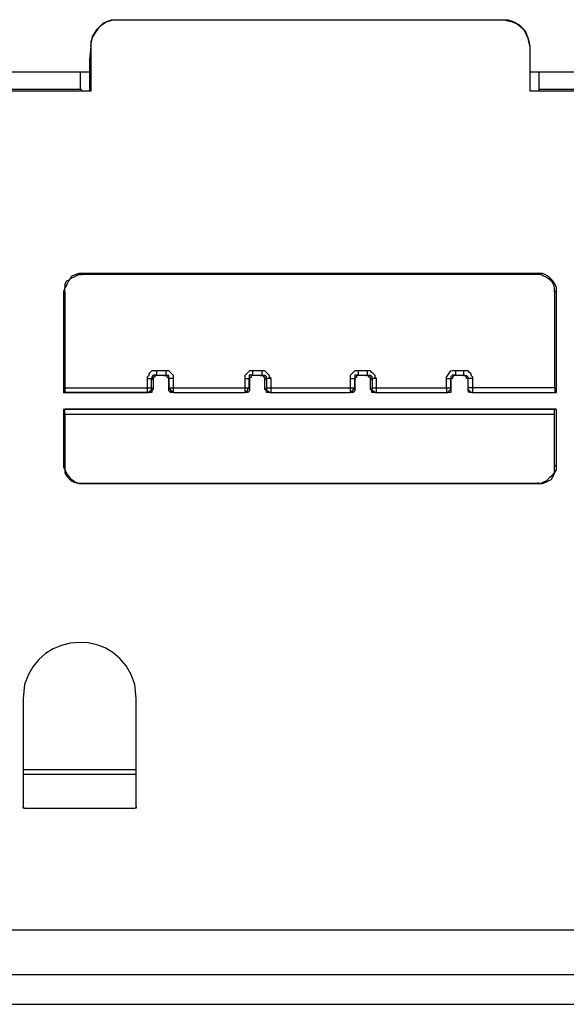
# Model space of a CAD drawing. Units: inches. Extents: x 10 to 112, y 6 to 121.
# Drawn here: x 39 to 41, y 49 to 54 of the extents above; entities that cross this region are included whole.
import ezdxf

# ---------------------------------------------------------------- set-up
doc = ezdxf.new("R2010")
doc.units = ezdxf.units.IN
doc.header["$MEASUREMENT"] = 0

msp = doc.modelspace()

# ---------------------------------------------------------------- linework, layer by layer
at = {"color": 7, "true_color": 0xffffff}
for points in [[(39.2556, 53.5157), (39.2627, 53.5573), (39.2836, 53.5916), (39.3114, 53.6193), (39.3528, 53.6332), (39.3736, 53.6332)], [(39.2567, 53.5151), (39.2567, 53.5358), (39.2639, 53.5567), (39.2776, 53.5771), (39.2916, 53.5981), (39.3057, 53.6115), (39.3259, 53.6257), (39.3467, 53.6327), (39.3748, 53.6327)], [(39.3736, 53.6332), (41.0982, 53.6332)], [(39.3736, 53.6332), (39.3736, 53.6332)], [(39.3748, 53.6327), (41.0993, 53.6327)], [(41.0982, 53.6332), (41.0982, 53.6332)], [(41.0985, 53.6324), (41.133, 53.6254), (41.1679, 53.6115), (41.1954, 53.5841), (41.2093, 53.5498), (41.2162, 53.5149)], [(39.2498, 53.315), (39.2498, 53.3219), (39.2498, 53.4532), (39.2564, 53.5154)], [(39.2556, 53.5157), (39.2556, 53.5157)], [(39.2567, 53.315), (39.2567, 53.5151)], [(41.2169, 53.5154), (41.2169, 53.3219)], [(41.2169, 53.5154), (41.2169, 53.5154)], [(41.217, 53.5151), (41.217, 53.315)], [(39.2512, 53.3979), (37.4848, 53.3979)], [(39.2086, 53.3208), (39.2086, 53.3965)], [(42.9841, 53.3979), (41.2182, 53.3979)], [(41.2586, 53.3208), (41.2586, 53.3965)], [(37.5251, 53.3219), (39.2081, 53.3219)], [(39.2081, 53.3219), (39.2149, 53.315)], [(41.2169, 53.3219), (41.2169, 53.315)], [(41.2576, 53.3219), (42.9407, 53.3219)], [(41.2576, 53.315), (41.2576, 53.3219)], [(37.4837, 53.315), (39.2567, 53.315)], [(39.2149, 53.315), (39.2495, 53.315)], [(39.2561, 53.315), (39.2495, 53.315)], [(41.2162, 53.315), (41.2576, 53.315)], [(41.2162, 53.315), (41.2162, 53.315)], [(41.217, 53.315), (42.983, 53.315)], [(39.2155, 52.4983), (39.2015, 52.4983), (39.181, 52.4916), (39.1672, 52.4844), (39.1601, 52.4704), (39.1464, 52.4637), (39.1393, 52.45), (39.1393, 52.4358), (39.1323, 52.4154)], [(39.2147, 52.5), (39.2147, 52.4933)], [(41.2508, 52.4933), (39.2147, 52.4933)], [(41.2584, 52.4983), (39.2155, 52.4983)], [(41.2576, 52.5), (41.2508, 52.4933)], [(39.1312, 52.4168), (39.138, 52.4168)], [(39.1323, 52.4154), (39.1323, 51.9662)], [(39.139, 52.4168), (39.139, 51.9883)], [(41.334, 52.4171), (41.3271, 52.4171)], [(41.3277, 51.9877), (41.3277, 52.4163)], [(41.3348, 51.9662), (41.3348, 52.4154)], [(39.548, 52.0631), (39.5272, 52.0631), (39.5204, 52.0561), (39.5135, 52.0494), (39.5135, 52.0427), (39.5065, 52.0354), (39.5065, 52.0287)], [(39.6244, 51.9662), (39.6104, 51.9662), (39.6034, 51.9729), (39.6034, 51.9799), (39.6034, 52.0212), (39.6034, 52.0285), (39.5963, 52.0352), (39.5963, 52.0421), (39.5826, 52.0421), (39.5546, 52.0421), (39.5412, 52.0421), (39.5412, 52.0352), (39.534, 52.0352), (39.534, 52.0212), (39.534, 51.9799), (39.5272, 51.9729), (39.5272, 51.9662), (39.5134, 51.9662)], [(39.548, 52.043), (39.534, 52.043), (39.5272, 52.0357), (39.5272, 52.0293), (39.534, 52.022)], [(39.5474, 52.0438), (39.5892, 52.0438)], [(39.5897, 52.0628), (39.548, 52.0628), (39.548, 52.0424)], [(39.548, 52.043), (39.5546, 52.043)], [(39.5829, 52.0424), (39.59, 52.0424)], [(39.6244, 52.0287), (39.6244, 52.0424), (39.6172, 52.0494), (39.6104, 52.0561), (39.6036, 52.0631), (39.5897, 52.0631)], [(39.5897, 52.0628), (39.5897, 52.0424)], [(39.6038, 52.0287), (39.6038, 52.0424), (39.59, 52.0424)], [(39.9771, 52.0631), (39.9634, 52.0631), (39.9569, 52.0561), (39.9498, 52.0494), (39.9429, 52.0427), (39.9429, 52.0287)], [(40.0535, 51.9662), (40.0398, 51.9662), (40.0398, 51.9729), (40.033, 51.9799), (40.033, 52.0212), (40.033, 52.0352), (40.026, 52.0352), (40.026, 52.0421), (40.012, 52.0421), (39.984, 52.0421), (39.9706, 52.0421), (39.9706, 52.0352), (39.9634, 52.0285), (39.9634, 52.0212), (39.9634, 51.9799), (39.9634, 51.9729), (39.9569, 51.9662), (39.9429, 51.9662)], [(39.9766, 52.0438), (39.9629, 52.0438), (39.9629, 52.0301), (39.9629, 52.0229)], [(39.9766, 52.0438), (40.0183, 52.0438)], [(39.9766, 52.0438), (39.9834, 52.0438)], [(40.0191, 52.0628), (39.9774, 52.0628), (39.9774, 52.0424)], [(40.0123, 52.0427), (40.0191, 52.0427)], [(40.0603, 52.0287), (40.0535, 52.0354), (40.0535, 52.0424), (40.0464, 52.0494), (40.0398, 52.0561), (40.0327, 52.0631), (40.0189, 52.0631)], [(40.0191, 52.0628), (40.0191, 52.0424)], [(40.033, 52.0218), (40.0398, 52.029), (40.0398, 52.0357), (40.033, 52.0427), (40.0191, 52.0427)], [(40.4487, 52.0631), (40.4346, 52.0631), (40.4277, 52.0561), (40.4206, 52.0494), (40.4138, 52.0427), (40.4138, 52.0287)], [(40.5246, 51.9662), (40.5109, 51.9662), (40.5109, 51.9729), (40.5038, 51.9799), (40.5038, 52.0212), (40.5038, 52.0352), (40.497, 52.0352), (40.497, 52.0421), (40.4829, 52.0421), (40.4555, 52.0421), (40.4417, 52.0421), (40.4417, 52.0352), (40.4348, 52.0285), (40.4348, 52.0212), (40.4348, 51.9799), (40.4348, 51.9729), (40.4277, 51.9662), (40.4138, 51.9662)], [(40.448, 52.0438), (40.434, 52.0438), (40.434, 52.0301), (40.434, 52.0229)], [(40.448, 52.0438), (40.4894, 52.0438)], [(40.448, 52.0438), (40.4549, 52.0438)], [(40.4901, 52.0628), (40.4487, 52.0628), (40.4487, 52.0424)], [(40.4831, 52.0427), (40.49, 52.0427)], [(40.5316, 52.0287), (40.5246, 52.0354), (40.5246, 52.0424), (40.5178, 52.0494), (40.5109, 52.0561), (40.5038, 52.0631), (40.4898, 52.0631)], [(40.5112, 52.029), (40.5112, 52.0357), (40.5041, 52.0427), (40.49, 52.0427)], [(40.4901, 52.0628), (40.4901, 52.0424)], [(40.8846, 52.0421), (40.8776, 52.0421), (40.8708, 52.0349), (40.8708, 52.0285), (40.864, 52.0285), (40.864, 52.0212), (40.864, 51.9796), (40.864, 51.9662), (40.85, 51.9662)], [(40.8841, 52.0438), (40.8841, 52.0438), (40.8702, 52.0438), (40.8634, 52.0366), (40.8634, 52.0301)], [(40.8841, 52.0438), (40.9188, 52.0438)], [(40.9195, 52.0628), (40.8846, 52.0628), (40.8846, 52.0424)], [(40.9608, 51.9662), (40.9469, 51.9662), (40.9403, 51.9729), (40.9403, 51.9799), (40.9403, 52.0212), (40.9403, 52.0285), (40.9332, 52.0285), (40.9332, 52.0352), (40.9264, 52.0421), (40.9194, 52.0421), (40.8846, 52.0421)], [(40.961, 52.0287), (40.961, 52.0354), (40.954, 52.0424), (40.954, 52.0494), (40.9469, 52.0561), (40.9403, 52.0631), (40.9195, 52.0631)], [(40.9195, 52.0628), (40.9195, 52.0424)], [(40.9198, 52.0421), (40.9338, 52.0421), (40.9406, 52.0349), (40.9406, 52.0285)], [(40.9198, 52.0421), (40.9198, 52.0421)], [(39.5065, 52.0285), (39.5272, 52.0285)], [(39.5065, 52.0285), (39.5065, 51.9866)], [(39.5266, 51.9883), (39.5266, 52.0301)], [(39.6244, 52.0285), (39.6036, 52.0285)], [(39.6038, 52.0285), (39.6038, 51.9866)], [(39.6038, 52.0212), (39.6038, 52.0285)], [(39.6244, 51.9866), (39.6244, 52.0285)], [(39.9429, 52.0285), (39.9634, 52.0285)], [(39.9429, 52.0285), (39.9429, 51.9866)], [(39.9629, 51.9883), (39.9629, 52.0301)], [(40.0398, 52.029), (40.0398, 51.9871)], [(40.0603, 52.0285), (40.0398, 52.0285)], [(40.0603, 51.9866), (40.0603, 52.0285)], [(40.4138, 52.0285), (40.4346, 52.0285)], [(40.4138, 52.0285), (40.4138, 51.9866)], [(40.434, 51.9883), (40.434, 52.0301)], [(40.5041, 52.0215), (40.5112, 52.0287)], [(40.5314, 52.0285), (40.5109, 52.0285)], [(40.5112, 52.0287), (40.5112, 51.9869)], [(40.5314, 51.9866), (40.5314, 52.0285)], [(40.8432, 52.0285), (40.864, 52.0285)], [(40.8432, 52.0285), (40.8432, 51.9866)], [(40.8634, 52.0301), (40.8634, 52.0229)], [(40.8634, 51.9883), (40.8634, 52.0301)], [(40.961, 52.0287), (40.9403, 52.0287)], [(40.9406, 51.9799), (40.9406, 51.9869), (40.9406, 52.0285)], [(40.9406, 52.0212), (40.9406, 52.0285)], [(40.961, 51.9869), (40.961, 52.0287)], [(39.132, 51.9679), (39.139, 51.9679)], [(39.1323, 51.9662), (39.5134, 51.9662)], [(39.1384, 51.9676), (39.5057, 51.9676)], [(39.139, 51.9883), (39.139, 51.9679)], [(39.1393, 51.9869), (39.5065, 51.9869)], [(39.5057, 51.9679), (39.5125, 51.9679)], [(39.5063, 51.967), (39.5131, 51.967), (39.5201, 51.9737)], [(39.5068, 51.9866), (39.5275, 51.9866)], [(39.5068, 51.9866), (39.5068, 51.9662)], [(39.5195, 51.9746), (39.5261, 51.9746), (39.5261, 51.9885)], [(39.5266, 51.9883), (39.5335, 51.9813)], [(39.6033, 51.9874), (39.6033, 51.9804), (39.6104, 51.9804), (39.6104, 51.9735)], [(39.6038, 51.9799), (39.6038, 51.9869)], [(39.6038, 51.9866), (39.6246, 51.9866)], [(39.6096, 51.9743), (39.6161, 51.9743), (39.6161, 51.9676), (39.6235, 51.9676)], [(39.6235, 51.9676), (39.6235, 51.9676)], [(39.6244, 51.9869), (39.9429, 51.9869)], [(39.6244, 51.9662), (39.9429, 51.9662)], [(39.6246, 51.9662), (39.6246, 51.9866)], [(39.6246, 51.9662), (39.9432, 51.9662)], [(39.9421, 51.9679), (39.9421, 51.9679)], [(39.9426, 51.967), (39.9495, 51.967), (39.9495, 51.9737), (39.9563, 51.9737)], [(39.9432, 51.9866), (39.9637, 51.9866)], [(39.9432, 51.9866), (39.9432, 51.9662)], [(39.9558, 51.9746), (39.9558, 51.9816), (39.9623, 51.9885)], [(39.9629, 51.9883), (39.9629, 51.9813)], [(40.033, 51.9804), (40.0398, 51.9874)], [(40.0395, 51.9874), (40.0395, 51.9735), (40.0464, 51.9735)], [(40.0401, 51.9866), (40.0606, 51.9866)], [(40.0461, 51.9743), (40.0529, 51.9676), (40.06, 51.9676)], [(40.0529, 51.9676), (40.0598, 51.9676)], [(40.0535, 51.9662), (40.4138, 51.9662)], [(40.0603, 51.9869), (40.4138, 51.9869)], [(40.0606, 51.9662), (40.0606, 51.9866)], [(40.0606, 51.9662), (40.414, 51.9662)], [(40.4126, 51.9679), (40.4126, 51.9679)], [(40.4135, 51.967), (40.4203, 51.967), (40.4203, 51.9737), (40.4274, 51.9737)], [(40.414, 51.9866), (40.4348, 51.9866)], [(40.414, 51.9866), (40.414, 51.9662)], [(40.4266, 51.9746), (40.4266, 51.9816), (40.4337, 51.9816), (40.4337, 51.9885)], [(40.434, 51.9883), (40.434, 51.9813)], [(40.5041, 51.9802), (40.5112, 51.9871)], [(40.5106, 51.9874), (40.5106, 51.9735), (40.5175, 51.9735)], [(40.5112, 51.9866), (40.5317, 51.9866)], [(40.5172, 51.9743), (40.5238, 51.9676), (40.5309, 51.9676)], [(40.5238, 51.9676), (40.5306, 51.9676)], [(40.5246, 51.9662), (40.8503, 51.9662)], [(40.5314, 51.9869), (40.8432, 51.9869)], [(40.5317, 51.9662), (40.8434, 51.9662)], [(40.5319, 51.9662), (40.5319, 51.9866)], [(40.8426, 51.9679), (40.8494, 51.9679)], [(40.8429, 51.967), (40.8497, 51.967), (40.8566, 51.9737)], [(40.8434, 51.9866), (40.8642, 51.9866)], [(40.8434, 51.9866), (40.8434, 51.9662)], [(40.8563, 51.9746), (40.8631, 51.9816), (40.8631, 51.9885)], [(40.8634, 51.9883), (40.8634, 51.9813)], [(40.94, 51.9874), (40.94, 51.9804), (40.9469, 51.9735)], [(40.9613, 51.9662), (40.9613, 51.9866), (40.9406, 51.9866)], [(40.9463, 51.9743), (40.9532, 51.9676), (40.9603, 51.9676)], [(40.96, 51.9668), (41.3271, 51.9668)], [(40.9603, 51.9676), (40.9603, 51.9676)], [(41.3277, 51.9869), (40.9607, 51.9869)], [(40.9608, 51.9662), (41.3348, 51.9662)], [(41.3277, 51.9877), (41.3277, 51.9673)], [(41.3345, 51.9673), (41.3277, 51.9673)], [(39.1317, 51.8914), (39.1387, 51.8914)], [(39.1323, 51.89), (39.1323, 51.6345)], [(41.3348, 51.89), (39.1323, 51.89)], [(39.1387, 51.8704), (39.1387, 51.8914)], [(39.1387, 51.8704), (39.1387, 51.6426)], [(41.3274, 51.8914), (39.139, 51.8914)], [(39.1393, 51.8693), (41.3277, 51.8693)], [(41.334, 51.8914), (41.3271, 51.8914)], [(41.3271, 51.8704), (41.3271, 51.8914)], [(41.3271, 51.6426), (41.3271, 51.8704)], [(41.3348, 51.6345), (41.3348, 51.89)], [(39.1315, 51.6362), (39.1384, 51.6429)], [(39.1323, 51.6345), (39.1393, 51.6203), (39.1393, 51.6066), (39.1464, 51.5929), (39.1603, 51.579), (39.1672, 51.5717), (39.181, 51.565), (39.2015, 51.5586), (39.2155, 51.5586)], [(41.2505, 51.56), (41.2646, 51.56), (41.2786, 51.5667), (41.292, 51.5734), (41.3059, 51.5871), (41.3126, 51.5943), (41.3269, 51.608), (41.3269, 51.6426), (41.3337, 51.6359)], [(39.2147, 51.5603), (41.2508, 51.5603)], [(39.2147, 51.5603), (39.2147, 51.5603)], [(39.2155, 51.5586), (41.2584, 51.5586)], [(41.2576, 51.5603), (41.2508, 51.5603)], [(38.9525, 50.5979), (38.9525, 50.1138)], [(39.4577, 50.1138), (39.4577, 50.5979)], [(38.9528, 50.2805), (39.458, 50.2805)], [(38.9522, 50.2601), (39.4574, 50.2601)], [(38.9593, 50.1071), (38.9525, 50.1071), (38.9525, 50.1138)], [(38.9593, 50.1071), (39.4511, 50.1071)], [(39.4577, 50.1138), (39.4577, 50.1071), (39.4511, 50.1071)], [(42.4556, 49.5618), (37.9471, 49.5618)], [(42.4638, 49.5621), (37.9485, 49.5621)], [(43.9885, 49.3617), (36.488, 49.3617)], [(36.467, 49.2304), (44.0019, 49.2304)]]:
    msp.add_lwpolyline(points, dxfattribs=at)
for points in [[(41.0993, 53.6327), (41.0993, 53.6327), (41.1198, 53.6327), (41.1198, 53.6327), (41.1687, 53.6179), (41.2008, 53.5872), (41.2101, 53.5358), (41.2101, 53.5358), (41.217, 53.5151), (41.217, 53.5151)], [(39.2144, 52.493), (39.2144, 52.493), (39.2004, 52.493), (39.2004, 52.493), (39.1429, 52.4618), (39.1696, 52.4888), (39.138, 52.4305), (39.138, 52.4305), (39.138, 52.4168), (39.138, 52.4168)], [(41.3271, 52.4171), (41.3271, 52.4171), (41.3271, 52.4311), (41.3271, 52.4311), (41.3274, 52.4634), (41.2911, 52.4813), (41.2649, 52.4933), (41.2649, 52.4933), (41.2508, 52.4933), (41.2508, 52.4933)], [(41.3348, 52.4154), (41.3348, 52.4154), (41.3348, 52.4358), (41.3348, 52.4358), (41.3245, 52.4651), (41.302, 52.488), (41.2725, 52.4983), (41.2725, 52.4983), (41.2584, 52.4983), (41.2584, 52.4983)], [(40.8846, 52.0631), (40.8846, 52.0631), (40.8709, 52.0631), (40.8709, 52.0631), (40.8532, 52.0662), (40.8528, 52.043), (40.8432, 52.0354), (40.8432, 52.0354), (40.8432, 52.0287), (40.8432, 52.0287)], [(39.1384, 51.6429), (39.1384, 51.6429), (39.1384, 51.622), (39.1384, 51.622), (39.1541, 51.5885), (39.1647, 51.5742), (39.2007, 51.5603), (39.2007, 51.5603), (39.2147, 51.5603), (39.2147, 51.5603)], [(41.2584, 51.5586), (41.2584, 51.5586), (41.2725, 51.5586), (41.2725, 51.5586), (41.3309, 51.5882), (41.3037, 51.5642), (41.3348, 51.6203), (41.3348, 51.6203), (41.3348, 51.6345), (41.3348, 51.6345)], [(39.4577, 50.5979), (39.4577, 50.5979), (39.4511, 50.6599), (39.4511, 50.6599), (39.381, 50.9201), (39.0228, 50.9022), (38.9593, 50.6599), (38.9593, 50.6599), (38.9525, 50.5979), (38.9525, 50.5979)]]:
    msp.add_open_spline(points, degree=3, knots=[0, 0, 0, 0, 1, 1, 1, 2, 2, 2, 3, 3, 3, 3], dxfattribs=at)

doc.saveas('drawing.dxf')
